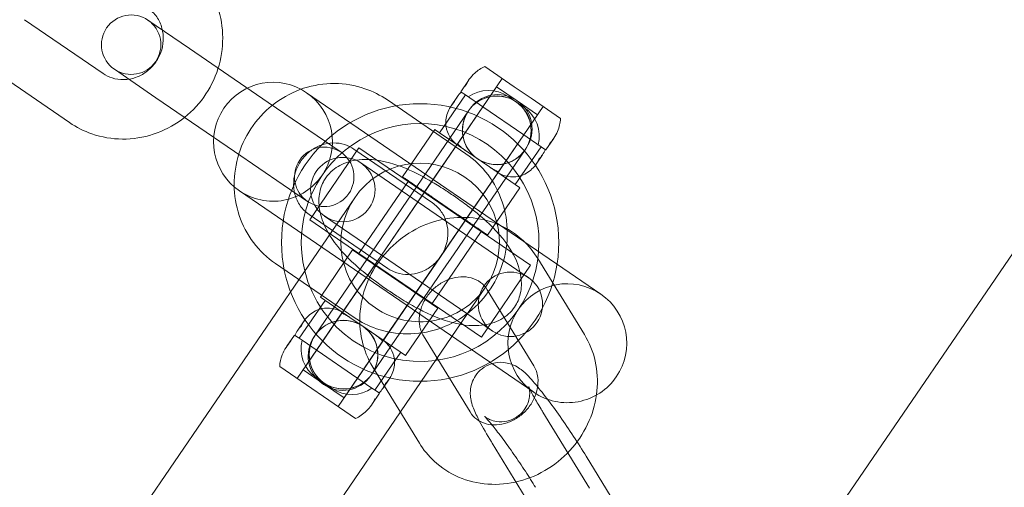
# Model space of a CAD drawing. Units: millimetres. Extents: x -14215 to 11178, y -1903 to 17799.
# Drawn here: x -4143 to -4044, y 1202 to 1249 of the extents above; entities that cross this region are included whole.
import ezdxf

# ---------------------------------------------------------------- set-up
doc = ezdxf.new("R2010")
doc.units = ezdxf.units.MM
doc.header["$MEASUREMENT"] = 0
doc.linetypes.add('BORDER', pattern=[1.75, 0.5, -0.25, 0.5, -0.25, 0, -0.25])
doc.layers.add('Tayplay-EN1176 Falling Space', color=30, linetype='BORDER')
doc.layers.add('Tayplay-Plan', color=7, linetype='Continuous')

msp = doc.modelspace()

# ---------------------------------------------------------------- linework, layer by layer
at = {"layer": 'Tayplay-EN1176 Falling Space'}
for centre in [(-3598.285, 687.5), (-3175.098, 227.568), (-2593, 0)]:
    msp.add_circle(centre, 1625, dxfattribs=at)
at = {"layer": 'Tayplay-Plan', "color": 0, "linetype": 'Continuous', "lineweight": 0}
for p, q in [((-4016.356, 1264.169), (-4115.99, 1118.481)), ((-4142.739, 1248.836), (-4134.799, 1243.406)), ((-4126.074, 1245.919), (-4130.273, 1248.791)), ((-4126.074, 1245.919), (-4118.133, 1240.489)), ((-4146.126, 1243.884), (-4138.186, 1238.453)), ((-4133.66, 1243.839), (-4129.461, 1240.967)), ((-4096.271, 1244.114), (-4093.294, 1242.078)), ((-4094.502, 1242.904), (-4096.459, 1240.043)), ((-4114.598, 1213.519), (-4095.066, 1242.079)), ((-4098.687, 1241.567), (-4097.911, 1242.701)), ((-4095.066, 1242.079), (-4093.003, 1240.667)), ((-4093.294, 1242.078), (-4091.582, 1240.907)), ((-4129.461, 1240.967), (-4121.52, 1235.537)), ((-4084.543, 1221.151), (-4114.258, 1241.473)), ((-4098.215, 1241.243), (-4100.824, 1237.428)), ((-4099.022, 1241.078), (-4099.657, 1240.148)), ((-4098.649, 1241.541), (-4098.687, 1241.567)), ((-4098.649, 1241.541), (-4098.215, 1241.243)), ((-4096.361, 1239.976), (-4098.215, 1241.243)), ((-4093.895, 1241.089), (-4092.286, 1239.989)), ((-4091.582, 1240.907), (-4088.606, 1238.872)), ((-4110.777, 1235.458), (-4118.133, 1240.489)), ((-4098.159, 1235.309), (-4106.099, 1240.739)), ((-4099.022, 1236.294), (-4096.459, 1240.043)), ((-4097.809, 1239.78), (-4097.909, 1239.634)), ((-4096.361, 1239.976), (-4092.429, 1237.286)), ((-4092.983, 1240.642), (-4093.034, 1240.677)), ((-4093.003, 1240.667), (-4090.939, 1239.256)), ((-4090.375, 1240.082), (-4092.332, 1237.22)), ((-4110.471, 1210.696), (-4090.939, 1239.256)), ((-4097.909, 1239.634), (-4105.084, 1229.142)), ((-4104.558, 1232.982), (-4101.297, 1237.751)), ((-4101.297, 1237.751), (-4101.259, 1237.725)), ((-4100.824, 1237.428), (-4101.259, 1237.725)), ((-4098.96, 1236.153), (-4100.824, 1237.428)), ((-4094.895, 1233.471), (-4092.332, 1237.22)), ((-4090.576, 1236.019), (-4092.429, 1237.286)), ((-4090.103, 1235.696), (-4089.327, 1236.831)), ((-4108.971, 1235.919), (-4113.938, 1228.655)), ((-4108.971, 1235.919), (-4103.995, 1232.516)), ((-4099.068, 1236.227), (-4102.33, 1231.458)), ((-4098.96, 1236.153), (-4095.049, 1233.479)), ((-4093.185, 1232.204), (-4090.576, 1236.019)), ((-4092.086, 1235.866), (-4092.186, 1235.721)), ((-4090.576, 1236.019), (-4090.141, 1235.722)), ((-4121.52, 1235.537), (-4114.164, 1230.505)), ((-4101.546, 1230.357), (-4109.486, 1235.787)), ((-4099.361, 1225.228), (-4092.186, 1235.721)), ((-4090.437, 1235.207), (-4091.073, 1234.277)), ((-4090.103, 1235.696), (-4090.141, 1235.722)), ((-4091.838, 1222.809), (-4108.759, 1234.381)), ((-4104.52, 1232.956), (-4104.558, 1232.982)), ((-4104.52, 1232.956), (-4104.328, 1232.825)), ((-4094.941, 1233.405), (-4098.202, 1228.636)), ((-4093.185, 1232.204), (-4095.049, 1233.479)), ((-4103.995, 1232.516), (-4108.963, 1225.252)), ((-4096.612, 1227.467), (-4103.995, 1232.516)), ((-4095.974, 1227.111), (-4092.712, 1231.881)), ((-4092.75, 1231.907), (-4093.185, 1232.204)), ((-4092.75, 1231.907), (-4092.712, 1231.881)), ((-4121.032, 1231.568), (-4091.317, 1211.246)), ((-4109.391, 1230.876), (-4111.28, 1228.113)), ((-4107.335, 1224.139), (-4102.367, 1231.403)), ((-4099.067, 1229.227), (-4101.465, 1230.867)), ((-4114.002, 1229.183), (-4106.062, 1223.753)), ((-4112.428, 1229.016), (-4095.507, 1217.444)), ((-4106.213, 1227.491), (-4105.084, 1229.142)), ((-4111.28, 1228.113), (-4163.865, 1151.222)), ((-4113.938, 1228.655), (-4108.963, 1225.252)), ((-4103.208, 1221.317), (-4098.24, 1228.58)), ((-4106.213, 1227.491), (-4113.389, 1216.999)), ((-4101.58, 1220.203), (-4096.612, 1227.467)), ((-4096.612, 1227.467), (-4091.637, 1224.064)), ((-4096.204, 1227.269), (-4096.012, 1227.137)), ((-4095.974, 1227.111), (-4096.012, 1227.137)), ((-4109.601, 1225.608), (-4112.863, 1220.839)), ((-4109.601, 1225.608), (-4101.017, 1219.738)), ((-4108.963, 1225.252), (-4101.58, 1220.203)), ((-4100.49, 1223.577), (-4099.361, 1225.228)), ((-4117.389, 1224.231), (-4109.449, 1218.801)), ((-4110.634, 1219.315), (-4107.372, 1224.084)), ((-4091.637, 1224.064), (-4096.604, 1216.801)), ((-4086.197, 1217.066), (-4090.899, 1224.733)), ((-4107.666, 1213.085), (-4100.49, 1223.577)), ((-4106.507, 1216.493), (-4103.245, 1221.262)), ((-4098.073, 1219.081), (-4096.184, 1221.844)), ((-4091.312, 1213.929), (-4096.014, 1221.597)), ((-4114.999, 1216.701), (-4112.39, 1220.516)), ((-4109.451, 1218.506), (-4112.863, 1220.839)), ((-4101.58, 1220.203), (-4096.604, 1216.801)), ((-4098.073, 1219.081), (-4150.658, 1142.19)), ((-4110.68, 1219.248), (-4113.243, 1215.5)), ((-4101.017, 1219.738), (-4104.278, 1214.968)), ((-4115.137, 1217.513), (-4114.502, 1218.442)), ((-4108.57, 1217.904), (-4109.451, 1218.506)), ((-4115.472, 1217.024), (-4116.248, 1215.889)), ((-4115.472, 1217.024), (-4115.116, 1216.78)), ((-4113.488, 1216.854), (-4113.389, 1216.999)), ((-4107.689, 1217.301), (-4108.57, 1217.904)), ((-4104.278, 1214.968), (-4107.689, 1217.301)), ((-4102.454, 1216.929), (-4097.752, 1209.262)), ((-4115.116, 1216.78), (-4114.706, 1216.5)), ((-4107.653, 1211.677), (-4114.706, 1216.5)), ((-4106.552, 1216.426), (-4109.116, 1212.677)), ((-4115.2, 1212.638), (-4113.243, 1215.5)), ((-4104.751, 1215.292), (-4107.36, 1211.476)), ((-4116.969, 1213.848), (-4109.304, 1208.606)), ((-4114.598, 1213.519), (-4112.534, 1212.107)), ((-4107.765, 1212.94), (-4107.666, 1213.085)), ((-4107.569, 1213.793), (-4102.867, 1206.125)), ((-4113.289, 1212.731), (-4112.484, 1212.181)), ((-4112.541, 1212.043), (-4112.592, 1212.078)), ((-4112.534, 1212.107), (-4110.471, 1210.696)), ((-4112.484, 1212.181), (-4111.679, 1211.63)), ((-4111.073, 1209.816), (-4109.116, 1212.677)), ((-4106.553, 1211.642), (-4105.917, 1212.572)), ((-4106.887, 1211.153), (-4107.663, 1210.018)), ((-4107.653, 1211.677), (-4107.243, 1211.396)), ((-4107.243, 1211.396), (-4106.887, 1211.153)), ((-4085.7, 1201.591), (-4090.402, 1209.258)), ((-4090.815, 1198.454), (-4095.517, 1206.122)), ((-4086.024, 1204.801), (-4081.322, 1197.134))]:
    msp.add_line(p, q, dxfattribs=at)
for centre, radius in [((-4102.787, 1226.36), 14), ((-4110.594, 1231.698), 3.25), ((-4093.672, 1220.126), 3.25)]:
    msp.add_circle(centre, radius, dxfattribs=at)
for centre, radius, start, end in [((-4131.966, 1246.315), 3, 55.63233, 235.63233), ((-4131.966, 1246.315), 3, 235.63233, 55.63233), ((-4117.645, 1236.521), 6, 55.63233, 145.63233), ((-4117.645, 1236.521), 6, 325.63233, 55.63233), ((-4095.047, 1237.677), 3.467, 325.63233, 145.63233), ((-4117.645, 1236.521), 6, 145.63233, 235.63233), ((-4095.047, 1237.677), 3.467, 145.78377, 178.76569), ((-4102.787, 1226.36), 12, 55.63233, 193.82202), ((-4095.047, 1237.677), 3.467, 178.8279, 235.63232), ((-4095.047, 1237.677), 3.467, 178.76569, 178.8279), ((-4112.47, 1232.982), 3, 55.63233, 235.63233), ((-4102.787, 1226.36), 12, 277.44265, 55.63233), ((-4112.47, 1232.982), 3, 235.63233, 55.63233), ((-4095.047, 1237.677), 3.467, 235.63232, 292.43677), ((-4095.047, 1237.677), 3.467, 292.49898, 325.48089), ((-4102.787, 1226.36), 8, 325.63233, 145.63233), ((-4095.047, 1237.677), 3.467, 292.43677, 292.49898), ((-4117.645, 1236.521), 6, 235.63233, 325.63233), ((-4102.787, 1226.36), 8, 145.63233, 235.63233), ((-4102.787, 1226.36), 12, 193.82202, 277.44265), ((-4087.93, 1216.199), 6, 55.63233, 145.63233), ((-4102.787, 1226.36), 8, 235.63233, 325.63233), ((-4087.93, 1216.199), 6, 325.63233, 55.63233), ((-4087.93, 1216.199), 6, 145.63233, 235.63233), ((-4110.527, 1215.042), 3.467, 55.63233, 145.63233), ((-4110.527, 1215.042), 3.467, 145.63233, 235.63233), ((-4110.527, 1215.042), 3.467, 325.63233, 55.63233), ((-4110.527, 1215.042), 3.467, 235.63233, 325.63233), ((-4087.93, 1216.199), 6, 235.63233, 325.63233)]:
    msp.add_arc(centre, radius, start, end, dxfattribs=at)
at = {"layer": 'Tayplay-Plan', "color": 0, "linetype": 'Continuous', "lineweight": 0, "extrusion": (0, 0, -1)}
for centre, major_axis, ratio, start_param, end_param in [((-4095.852, 1238.228), (-2.887, 1.974), 0.99115, 0.339837, 1.570796), ((-4095.022, 1237.66), (-2.887, 1.974), 0.99115, 0, 1.561947), ((-4094.957, 1237.754), (-0.644, 3.469), 0.982464, 5.504644, 7.057749), ((-4095.073, 1237.695), (2.887, -1.974), 0.99115, 4.721239, 6.283185), ((-4095.008, 1237.789), (3.467, 0.658), 0.982464, 5.508621, 7.061727), ((-4094.243, 1237.127), (2.887, -1.974), 0.99115, 4.712389, 5.943348), ((-4095.022, 1237.66), (-2.887, 1.974), 0.99115, 4.721239, 6.280542), ((-4095.073, 1237.695), (2.887, -1.974), 0.99115, 0.002643, 1.561947)]:
    msp.add_ellipse(centre, major_axis=major_axis, ratio=ratio, start_param=start_param, end_param=end_param, dxfattribs=at)
at = {"layer": 'Tayplay-Plan', "color": 0, "linetype": 'Continuous', "lineweight": 0}
for centre, major_axis, ratio, start_param, end_param in [((-4110.502, 1215.025), (-2.887, 1.974), 0.99115, 4.721239, 6.283185), ((-4110.502, 1215.025), (-2.887, 1.974), 0.99115, 0, 1.561947), ((-4110.553, 1215.06), (2.887, -1.974), 0.99115, 0, 1.561947), ((-4111.332, 1215.593), (-2.887, 1.974), 0.99115, 0.339837, 1.570796), ((-4110.566, 1214.93), (-3.467, -0.658), 0.982464, 5.504644, 7.057749), ((-4110.617, 1214.965), (0.644, -3.469), 0.982464, 5.508621, 7.061727), ((-4110.553, 1215.06), (2.887, -1.974), 0.99115, 4.721239, 6.283185), ((-4109.723, 1214.492), (2.887, -1.974), 0.99115, 4.712389, 5.943348)]:
    msp.add_ellipse(centre, major_axis=major_axis, ratio=ratio, start_param=start_param, end_param=end_param, dxfattribs=at)
for points, knots in [([(-4126.896, 1254.962), (-4126.046, 1254.381), (-4125.291, 1253.66), (-4124.049, 1252.011), (-4123.562, 1251.083), (-4122.899, 1249.11), (-4122.727, 1248.064), (-4122.715, 1245.956), (-4122.878, 1244.895), (-4123.527, 1242.864), (-4124.014, 1241.895), (-4125.265, 1240.151), (-4126.029, 1239.377), (-4127.757, 1238.107), (-4128.719, 1237.611), (-4130.741, 1236.951), (-4131.799, 1236.784), (-4133.9, 1236.799), (-4134.942, 1236.977), (-4136.727, 1237.594), (-4137.488, 1237.976), (-4138.186, 1238.453)], [3.141593, 3.141593, 3.141593, 3.141593, 3.455163, 3.455163, 3.770075, 3.770075, 4.08837, 4.08837, 4.410588, 4.410588, 4.73574, 4.73574, 5.061861, 5.061861, 5.386689, 5.386689, 5.708321, 5.708321, 6.025958, 6.025958, 6.283185, 6.283185, 6.283185, 6.283185]), ([(-4130.283, 1250.009), (-4129.936, 1249.773), (-4129.633, 1249.473), (-4129.15, 1248.782), (-4128.968, 1248.393), (-4128.748, 1247.579), (-4128.703, 1247.156), (-4128.751, 1246.32), (-4128.837, 1245.908), (-4129.128, 1245.13), (-4129.329, 1244.763), (-4129.826, 1244.106), (-4130.121, 1243.815), (-4130.778, 1243.333), (-4131.14, 1243.142), (-4131.902, 1242.875), (-4132.302, 1242.802), (-4133.107, 1242.782), (-4133.512, 1242.841), (-4134.215, 1243.066), (-4134.521, 1243.216), (-4134.799, 1243.406)], [3.141593, 3.141593, 3.141593, 3.141593, 3.489844, 3.489844, 3.829443, 3.829443, 4.152009, 4.152009, 4.460843, 4.460843, 4.762206, 4.762206, 5.061794, 5.061794, 5.364891, 5.364891, 5.677083, 5.677083, 6.003808, 6.003808, 6.283185, 6.283185, 6.283185, 6.283185]), ([(-4096.271, 1244.114), (-4096.633, 1243.951), (-4096.973, 1243.722), (-4097.68, 1243.069), (-4098.01, 1242.604), (-4098.246, 1242.131)], [-0.393407, -0.393407, -0.393407, -0.393407, -0.2272253, -0.2272253, 0, 0, 0, 0]), ([(-4117.389, 1224.231), (-4118.239, 1224.812), (-4118.993, 1225.533), (-4120.236, 1227.182), (-4120.723, 1228.11), (-4121.385, 1230.083), (-4121.557, 1231.129), (-4121.57, 1233.236), (-4121.406, 1234.298), (-4120.758, 1236.329), (-4120.27, 1237.298), (-4119.019, 1239.042), (-4118.255, 1239.816), (-4116.528, 1241.086), (-4115.565, 1241.582), (-4113.543, 1242.242), (-4112.485, 1242.409), (-4110.384, 1242.394), (-4109.342, 1242.216), (-4107.558, 1241.599), (-4106.796, 1241.216), (-4106.099, 1240.739)], [6.283185, 6.283185, 6.283185, 6.283185, 6.596756, 6.596756, 6.911668, 6.911668, 7.229962, 7.229962, 7.55218, 7.55218, 7.877332, 7.877332, 8.203454, 8.203454, 8.528281, 8.528281, 8.849914, 8.849914, 9.16755, 9.16755, 9.424778, 9.424778, 9.424778, 9.424778]), ([(-4098.96, 1236.153), (-4099.309, 1236.392), (-4099.598, 1236.7), (-4100.002, 1237.357), (-4100.118, 1237.705), (-4100.242, 1238.483), (-4100.192, 1238.967), (-4099.876, 1239.856), (-4099.612, 1240.261), (-4099.302, 1240.587)], [1.7649121, 1.7649121, 1.7649121, 1.7649121, 1.9076265, 1.9076265, 2.0503409, 2.0503409, 2.2610621, 2.2610621, 2.4717833, 2.4717833, 2.4717833, 2.4717833]), ([(-4097.914, 1239.627), (-4097.915, 1239.625), (-4097.93, 1239.604), (-4097.96, 1239.557), (-4097.971, 1239.54), (-4098.005, 1239.487), (-4098.026, 1239.451), (-4098.089, 1239.343), (-4098.128, 1239.27), (-4098.237, 1239.045), (-4098.299, 1238.89), (-4098.451, 1238.415), (-4098.506, 1238.085), (-4098.513, 1237.752)], [-0.01355046, -0.01355046, -0.01355046, -0.01355046, -0.0128584, -0.0128584, -0.0124427, -0.0124427, -0.01161133, -0.01161133, -0.00994867, -0.00994867, -0.00662529, -0.00662529, -0.00000099, -0.00000099, -0.00000099, -0.00000099]), ([(-4089.737, 1236.312), (-4089.412, 1236.67), (-4089.119, 1237.103), (-4088.736, 1237.99), (-4088.628, 1238.437), (-4088.606, 1238.872)], [0, 0, 0, 0, 0.2079019, 0.2079019, 0.3933078, 0.3933078, 0.3933078, 0.3933078]), ([(-4098.513, 1237.748), (-4098.518, 1237.463), (-4098.488, 1237.178), (-4098.357, 1236.62), (-4098.258, 1236.35), (-4097.995, 1235.841), (-4097.833, 1235.603), (-4097.455, 1235.173), (-4097.24, 1234.98), (-4097.004, 1234.816)], [0.000008, 0.000008, 0.000008, 0.000008, 0.0856049, 0.0856049, 0.1711607, 0.1711607, 0.2561498, 0.2561498, 0.3413829, 0.3413829, 0.3413829, 0.3413829]), ([(-4114.002, 1229.183), (-4114.348, 1229.42), (-4114.652, 1229.72), (-4115.135, 1230.411), (-4115.317, 1230.799), (-4115.537, 1231.614), (-4115.581, 1232.037), (-4115.534, 1232.872), (-4115.447, 1233.285), (-4115.157, 1234.063), (-4114.955, 1234.43), (-4114.458, 1235.087), (-4114.163, 1235.377), (-4113.506, 1235.86), (-4113.144, 1236.051), (-4112.382, 1236.318), (-4111.982, 1236.391), (-4111.177, 1236.41), (-4110.772, 1236.352), (-4110.069, 1236.126), (-4109.764, 1235.977), (-4109.486, 1235.787)], [0, 0, 0, 0, 0.348252, 0.348252, 0.68785, 0.68785, 1.010416, 1.010416, 1.319251, 1.319251, 1.620613, 1.620613, 1.920201, 1.920201, 2.223298, 2.223298, 2.53549, 2.53549, 2.862215, 2.862215, 3.141593, 3.141593, 3.141593, 3.141593]), ([(-4098.225, 1235.651), (-4098.346, 1235.734), (-4098.453, 1235.816), (-4098.661, 1235.985), (-4098.767, 1236.081), (-4098.924, 1236.222), (-4098.976, 1236.268), (-4099.027, 1236.303), (-4099.031, 1236.295), (-4098.98, 1236.226), (-4098.924, 1236.165), (-4098.789, 1236.046), (-4098.713, 1235.985), (-4098.62, 1235.921)], [0.5530682, 0.5530682, 0.5530682, 0.5530682, 0.6042691, 0.6042691, 0.6745353, 0.6745353, 0.7448016, 0.7448016, 0.8150678, 0.8150678, 0.885334, 0.885334, 0.9365349, 0.9365349, 0.9365349, 0.9365349]), ([(-4098.159, 1235.309), (-4097.309, 1234.728), (-4096.554, 1234.007), (-4095.312, 1232.358), (-4094.825, 1231.43), (-4094.162, 1229.457), (-4093.99, 1228.411), (-4093.978, 1226.304), (-4094.141, 1225.242), (-4094.79, 1223.211), (-4095.277, 1222.242), (-4096.528, 1220.498), (-4097.292, 1219.724), (-4099.02, 1218.454), (-4099.982, 1217.958), (-4102.004, 1217.298), (-4103.062, 1217.131), (-4105.163, 1217.146), (-4106.205, 1217.324), (-4107.99, 1217.941), (-4108.751, 1218.324), (-4109.449, 1218.801)], [3.141593, 3.141593, 3.141593, 3.141593, 3.455163, 3.455163, 3.770075, 3.770075, 4.08837, 4.08837, 4.410588, 4.410588, 4.73574, 4.73574, 5.061861, 5.061861, 5.386689, 5.386689, 5.708321, 5.708321, 6.025958, 6.025958, 6.283185, 6.283185, 6.283185, 6.283185]), ([(-4097.004, 1234.816), (-4096.766, 1234.656), (-4096.508, 1234.525), (-4095.97, 1234.329), (-4095.69, 1234.265), (-4095.12, 1234.204), (-4094.832, 1234.209), (-4094.265, 1234.29), (-4093.988, 1234.365), (-4093.724, 1234.473)], [0.0000008, 0.0000008, 0.0000008, 0.0000008, 0.0860504, 0.0860504, 0.1718534, 0.1718534, 0.2582209, 0.2582209, 0.3446298, 0.3446298, 0.3446298, 0.3446298]), ([(-4093.721, 1234.475), (-4093.414, 1234.602), (-4093.128, 1234.771), (-4092.741, 1235.084), (-4092.618, 1235.199), (-4092.448, 1235.383), (-4092.393, 1235.446), (-4092.315, 1235.544), (-4092.289, 1235.577), (-4092.252, 1235.628), (-4092.239, 1235.645), (-4092.207, 1235.69), (-4092.192, 1235.711), (-4092.191, 1235.713)], [0.0003859, 0.0003859, 0.0003859, 0.0003859, 0.0999227, 0.0999227, 0.1503339, 0.1503339, 0.1755541, 0.1755541, 0.1881648, 0.1881648, 0.1944704, 0.1944704, 0.2049682, 0.2049682, 0.2049682, 0.2049682]), ([(-4112.316, 1232.877), (-4112.117, 1233.169), (-4111.879, 1233.429), (-4111.158, 1234.035), (-4110.638, 1234.303), (-4109.386, 1234.702), (-4108.567, 1234.795), (-4106.451, 1234.625), (-4105.284, 1234.269), (-4103.288, 1233.429), (-4102.4, 1232.956), (-4101.085, 1232.178), (-4100.62, 1231.885), (-4099.788, 1231.339), (-4099.421, 1231.089), (-4098.633, 1230.535), (-4098.217, 1230.231), (-4097.115, 1229.385), (-4096.44, 1228.822), (-4094.848, 1227.306), (-4093.959, 1226.255), (-4092.934, 1224.302), (-4092.705, 1223.561), (-4092.534, 1222.316), (-4092.548, 1221.744), (-4092.784, 1220.704), (-4092.981, 1220.248), (-4093.258, 1219.843)], [-2.001784, -2.001784, -2.001784, -2.001784, -1.92691, -1.92691, -1.800391, -1.800391, -1.637725, -1.637725, -1.427332, -1.427332, -1.24806, -1.24806, -1.146247, -1.146247, -1.061402, -1.061402, -0.960323, -0.960323, -0.783917, -0.783917, -0.504753, -0.504753, -0.3114, -0.3114, -0.147273, -0.147273, 0, 0, 0, 0]), ([(-4095.389, 1233.711), (-4095.295, 1233.647), (-4095.211, 1233.599), (-4095.051, 1233.516), (-4094.974, 1233.487), (-4094.891, 1233.464), (-4094.885, 1233.47), (-4094.936, 1233.506), (-4094.997, 1233.537), (-4095.187, 1233.632), (-4095.314, 1233.696), (-4095.548, 1233.829), (-4095.662, 1233.898), (-4095.784, 1233.981)], [0.5530682, 0.5530682, 0.5530682, 0.5530682, 0.6042691, 0.6042691, 0.6745353, 0.6745353, 0.7448016, 0.7448016, 0.8150678, 0.8150678, 0.885334, 0.885334, 0.9365349, 0.9365349, 0.9365349, 0.9365349]), ([(-4090.793, 1234.768), (-4090.984, 1234.361), (-4091.266, 1233.968), (-4091.98, 1233.351), (-4092.412, 1233.129), (-4093.183, 1232.962), (-4093.549, 1232.944), (-4094.307, 1233.082), (-4094.7, 1233.24), (-4095.049, 1233.479)], [-2.4717833, -2.4717833, -2.4717833, -2.4717833, -2.2610621, -2.2610621, -2.0503409, -2.0503409, -1.9076265, -1.9076265, -1.7649121, -1.7649121, -1.7649121, -1.7649121]), ([(-4093.258, 1219.843), (-4093.433, 1219.588), (-4093.636, 1219.357), (-4094.106, 1218.935), (-4094.367, 1218.753), (-4095.2, 1218.295), (-4095.854, 1218.093), (-4097.246, 1217.941), (-4098.307, 1217.926), (-4101.039, 1218.698), (-4102.245, 1219.265), (-4103.916, 1220.194), (-4104.465, 1220.526), (-4105.391, 1221.118), (-4105.773, 1221.371), (-4106.541, 1221.899), (-4106.924, 1222.172), (-4107.868, 1222.872), (-4108.418, 1223.305), (-4109.981, 1224.645), (-4110.97, 1225.654), (-4112.313, 1227.662), (-4112.656, 1228.479), (-4112.992, 1229.809), (-4113.049, 1230.428), (-4112.928, 1231.546), (-4112.785, 1232.034), (-4112.482, 1232.618), (-4112.403, 1232.75), (-4112.316, 1232.877)], [-3.582768, -3.582768, -3.582768, -3.582768, -3.490119, -3.490119, -3.393165, -3.393165, -3.196024, -3.196024, -3.01973, -3.01973, -2.87077, -2.87077, -2.794761, -2.794761, -2.739047, -2.739047, -2.680164, -2.680164, -2.589972, -2.589972, -2.408642, -2.408642, -2.261581, -2.261581, -2.138392, -2.138392, -2.034154, -2.034154, -2.001784, -2.001784, -2.001784, -2.001784]), ([(-4104.328, 1232.825), (-4104.289, 1232.798), (-4104.243, 1232.767), (-4103.848, 1232.497), (-4103.632, 1232.349), (-4103.114, 1231.994), (-4102.812, 1231.788), (-4102.322, 1231.453), (-4102.154, 1231.338), (-4101.74, 1231.055), (-4101.61, 1230.966), (-4101.465, 1230.867)], [0.000004, 0.000004, 0.000004, 0.000004, 0.1063794, 0.1063794, 0.181361, 0.181361, 0.2565919, 0.2565919, 0.2938433, 0.2938433, 0.3464759, 0.3464759, 0.3464759, 0.3464759]), ([(-4101.546, 1230.357), (-4101.199, 1230.12), (-4100.896, 1229.82), (-4100.413, 1229.129), (-4100.231, 1228.741), (-4100.011, 1227.926), (-4099.966, 1227.503), (-4100.014, 1226.668), (-4100.1, 1226.255), (-4100.391, 1225.477), (-4100.592, 1225.11), (-4101.089, 1224.453), (-4101.384, 1224.163), (-4102.041, 1223.68), (-4102.404, 1223.489), (-4103.165, 1223.222), (-4103.565, 1223.149), (-4104.37, 1223.13), (-4104.775, 1223.188), (-4105.478, 1223.413), (-4105.784, 1223.563), (-4106.062, 1223.753)], [3.141593, 3.141593, 3.141593, 3.141593, 3.489844, 3.489844, 3.829443, 3.829443, 4.152009, 4.152009, 4.460843, 4.460843, 4.762206, 4.762206, 5.061794, 5.061794, 5.364891, 5.364891, 5.677083, 5.677083, 6.003808, 6.003808, 6.283185, 6.283185, 6.283185, 6.283185]), ([(-4107.569, 1213.793), (-4108.076, 1214.621), (-4108.443, 1215.534), (-4108.877, 1217.456), (-4108.934, 1218.467), (-4108.737, 1220.495), (-4108.471, 1221.513), (-4107.639, 1223.452), (-4107.064, 1224.371), (-4105.662, 1226.01), (-4104.832, 1226.728), (-4102.999, 1227.882), (-4101.997, 1228.317), (-4099.931, 1228.849), (-4098.867, 1228.95), (-4096.799, 1228.801), (-4095.795, 1228.561), (-4093.957, 1227.769), (-4093.12, 1227.227), (-4091.818, 1226.024), (-4091.312, 1225.407), (-4090.899, 1224.733)], [0.377777, 0.377777, 0.377777, 0.377777, 0.680868, 0.680868, 0.992778, 0.992778, 1.316072, 1.316072, 1.648241, 1.648241, 1.984423, 1.984423, 2.319526, 2.319526, 2.64829, 2.64829, 2.966189, 2.966189, 3.272896, 3.272896, 3.51937, 3.51937, 3.51937, 3.51937]), ([(-4099.067, 1229.227), (-4098.922, 1229.127), (-4098.792, 1229.039), (-4098.378, 1228.756), (-4098.21, 1228.641), (-4097.721, 1228.306), (-4097.419, 1228.1), (-4096.9, 1227.745), (-4096.684, 1227.597), (-4096.274, 1227.317), (-4096.22, 1227.28), (-4096.204, 1227.269)], [0.0000154, 0.0000154, 0.0000154, 0.0000154, 0.0529895, 0.0529895, 0.0904824, 0.0904824, 0.1662009, 0.1662009, 0.241811, 0.241811, 0.3559592, 0.3559592, 0.3559592, 0.3559592]), ([(-4102.454, 1216.929), (-4102.662, 1217.268), (-4102.804, 1217.669), (-4102.903, 1218.49), (-4102.887, 1218.891), (-4102.724, 1219.673), (-4102.589, 1220.05), (-4102.218, 1220.76), (-4101.985, 1221.093), (-4101.445, 1221.689), (-4101.137, 1221.952), (-4100.477, 1222.389), (-4100.124, 1222.561), (-4099.404, 1222.806), (-4099.037, 1222.876), (-4098.315, 1222.913), (-4097.962, 1222.875), (-4097.28, 1222.692), (-4096.961, 1222.536), (-4096.418, 1222.133), (-4096.192, 1221.887), (-4096.014, 1221.597)], [0.377777, 0.377777, 0.377777, 0.377777, 0.778154, 0.778154, 1.105261, 1.105261, 1.399362, 1.399362, 1.681202, 1.681202, 1.959337, 1.959337, 2.238732, 2.238732, 2.525276, 2.525276, 2.830265, 2.830265, 3.176376, 3.176376, 3.51937, 3.51937, 3.51937, 3.51937]), ([(-4110.526, 1219.241), (-4110.875, 1219.48), (-4111.267, 1219.638), (-4112.025, 1219.775), (-4112.391, 1219.757), (-4113.162, 1219.591), (-4113.595, 1219.368), (-4114.309, 1218.752), (-4114.59, 1218.359), (-4114.782, 1217.952)], [1.7649121, 1.7649121, 1.7649121, 1.7649121, 1.9076265, 1.9076265, 2.0503409, 2.0503409, 2.2610621, 2.2610621, 2.4717833, 2.4717833, 2.4717833, 2.4717833]), ([(-4109.791, 1218.739), (-4109.913, 1218.822), (-4110.027, 1218.891), (-4110.261, 1219.024), (-4110.388, 1219.088), (-4110.577, 1219.183), (-4110.638, 1219.214), (-4110.69, 1219.249), (-4110.684, 1219.256), (-4110.601, 1219.233), (-4110.524, 1219.203), (-4110.363, 1219.121), (-4110.279, 1219.072), (-4110.186, 1219.009)], [0.5530682, 0.5530682, 0.5530682, 0.5530682, 0.6042691, 0.6042691, 0.6745353, 0.6745353, 0.7448016, 0.7448016, 0.8150678, 0.8150678, 0.885334, 0.885334, 0.9365349, 0.9365349, 0.9365349, 0.9365349]), ([(-4113.384, 1217.007), (-4113.382, 1217.009), (-4113.368, 1217.03), (-4113.336, 1217.075), (-4113.323, 1217.092), (-4113.286, 1217.142), (-4113.261, 1217.175), (-4113.183, 1217.272), (-4113.128, 1217.335), (-4112.959, 1217.519), (-4112.837, 1217.633), (-4112.448, 1217.947), (-4112.16, 1218.119), (-4111.85, 1218.246)], [-0.01357539, -0.01357539, -0.01357539, -0.01357539, -0.01288333, -0.01288333, -0.01246763, -0.01246763, -0.01163626, -0.01163626, -0.0099736, -0.0099736, -0.00665021, -0.00665021, -0.00000099, -0.00000099, -0.00000099, -0.00000099]), ([(-4111.85, 1218.246), (-4111.586, 1218.355), (-4111.31, 1218.43), (-4110.743, 1218.51), (-4110.455, 1218.515), (-4109.885, 1218.455), (-4109.605, 1218.39), (-4109.066, 1218.194), (-4108.809, 1218.064), (-4108.57, 1217.904)], [0.000008, 0.000008, 0.000008, 0.000008, 0.0856049, 0.0856049, 0.1711607, 0.1711607, 0.2561498, 0.2561498, 0.3413829, 0.3413829, 0.3413829, 0.3413829]), ([(-4108.57, 1217.904), (-4108.335, 1217.74), (-4108.12, 1217.547), (-4107.742, 1217.116), (-4107.58, 1216.879), (-4107.317, 1216.37), (-4107.217, 1216.099), (-4107.087, 1215.541), (-4107.056, 1215.257), (-4107.061, 1214.971)], [0.0000008, 0.0000008, 0.0000008, 0.0000008, 0.0860504, 0.0860504, 0.1718534, 0.1718534, 0.2582209, 0.2582209, 0.3446298, 0.3446298, 0.3446298, 0.3446298]), ([(-4106.955, 1216.799), (-4106.861, 1216.735), (-4106.786, 1216.674), (-4106.651, 1216.555), (-4106.595, 1216.494), (-4106.544, 1216.424), (-4106.548, 1216.417), (-4106.599, 1216.452), (-4106.651, 1216.497), (-4106.808, 1216.639), (-4106.914, 1216.734), (-4107.122, 1216.904), (-4107.228, 1216.986), (-4107.35, 1217.069)], [0.5530682, 0.5530682, 0.5530682, 0.5530682, 0.6042691, 0.6042691, 0.6745353, 0.6745353, 0.7448016, 0.7448016, 0.8150678, 0.8150678, 0.885334, 0.885334, 0.9365349, 0.9365349, 0.9365349, 0.9365349]), ([(-4086.197, 1217.066), (-4085.69, 1216.238), (-4085.323, 1215.325), (-4084.889, 1213.402), (-4084.832, 1212.392), (-4085.029, 1210.363), (-4085.295, 1209.346), (-4086.128, 1207.407), (-4086.702, 1206.488), (-4088.104, 1204.849), (-4088.934, 1204.13), (-4090.767, 1202.977), (-4091.769, 1202.542), (-4093.835, 1202.01), (-4094.899, 1201.909), (-4096.967, 1202.058), (-4097.971, 1202.297), (-4099.809, 1203.09), (-4100.646, 1203.631), (-4101.948, 1204.835), (-4102.454, 1205.452), (-4102.867, 1206.125)], [3.51937, 3.51937, 3.51937, 3.51937, 3.82246, 3.82246, 4.134371, 4.134371, 4.457664, 4.457664, 4.789833, 4.789833, 5.126016, 5.126016, 5.461119, 5.461119, 5.789883, 5.789883, 6.107782, 6.107782, 6.414489, 6.414489, 6.660962, 6.660962, 6.660962, 6.660962]), ([(-4116.969, 1213.848), (-4116.949, 1214.244), (-4116.859, 1214.644), (-4116.506, 1215.54), (-4116.193, 1216.017), (-4115.837, 1216.408)], [-0.393407, -0.393407, -0.393407, -0.393407, -0.2272253, -0.2272253, 0, 0, 0, 0]), ([(-4106.273, 1212.133), (-4105.963, 1212.459), (-4105.698, 1212.863), (-4105.383, 1213.752), (-4105.332, 1214.236), (-4105.457, 1215.015), (-4105.573, 1215.363), (-4105.976, 1216.019), (-4106.266, 1216.328), (-4106.615, 1216.567)], [-2.4717833, -2.4717833, -2.4717833, -2.4717833, -2.2610621, -2.2610621, -2.0503409, -2.0503409, -1.9076265, -1.9076265, -1.7649121, -1.7649121, -1.7649121, -1.7649121]), ([(-4107.061, 1214.971), (-4107.068, 1214.638), (-4107.123, 1214.309), (-4107.274, 1213.833), (-4107.336, 1213.677), (-4107.446, 1213.452), (-4107.485, 1213.378), (-4107.548, 1213.269), (-4107.57, 1213.233), (-4107.603, 1213.18), (-4107.614, 1213.163), (-4107.645, 1213.116), (-4107.659, 1213.095), (-4107.661, 1213.093)], [0.0000095, 0.0000095, 0.0000095, 0.0000095, 0.0999227, 0.0999227, 0.1503339, 0.1503339, 0.1755541, 0.1755541, 0.1881648, 0.1881648, 0.1944704, 0.1944704, 0.2049682, 0.2049682, 0.2049682, 0.2049682]), ([(-4091.312, 1213.929), (-4091.105, 1213.591), (-4090.962, 1213.189), (-4090.863, 1212.369), (-4090.879, 1211.967), (-4091.042, 1211.186), (-4091.177, 1210.808), (-4091.549, 1210.099), (-4091.781, 1209.766), (-4092.321, 1209.17), (-4092.629, 1208.907), (-4093.289, 1208.47), (-4093.642, 1208.297), (-4094.362, 1208.052), (-4094.729, 1207.983), (-4095.451, 1207.945), (-4095.804, 1207.984), (-4096.486, 1208.166), (-4096.805, 1208.322), (-4097.348, 1208.725), (-4097.574, 1208.972), (-4097.752, 1209.262)], [3.51937, 3.51937, 3.51937, 3.51937, 3.919747, 3.919747, 4.246854, 4.246854, 4.540955, 4.540955, 4.822794, 4.822794, 5.10093, 5.10093, 5.380325, 5.380325, 5.666869, 5.666869, 5.971857, 5.971857, 6.317968, 6.317968, 6.660962, 6.660962, 6.660962, 6.660962]), ([(-4086.024, 1204.801), (-4086.417, 1205.442), (-4086.851, 1206.121), (-4087.744, 1207.474), (-4088.203, 1208.147), (-4089.114, 1209.44), (-4089.566, 1210.058), (-4090.434, 1211.202), (-4090.848, 1211.721), (-4091.679, 1212.695), (-4091.996, 1213.08), (-4092.744, 1213.651), (-4092.908, 1213.77), (-4093.387, 1214.018), (-4093.667, 1214.156), (-4094.465, 1214.283), (-4094.865, 1214.304), (-4095.664, 1214.12), (-4096.016, 1213.979), (-4096.612, 1213.589), (-4096.858, 1213.358), (-4097.254, 1212.861), (-4097.396, 1212.596), (-4097.615, 1212.059), (-4097.667, 1211.802), (-4097.733, 1211.302), (-4097.727, 1211.088), (-4097.695, 1210.667), (-4097.66, 1210.491), (-4097.556, 1210.052), (-4097.482, 1209.846), (-4097.232, 1209.2), (-4097.029, 1208.787), (-4096.455, 1207.698), (-4096.054, 1207.003), (-4095.568, 1206.206), (-4095.543, 1206.164), (-4095.517, 1206.122)], [6.052595, 6.052595, 6.052595, 6.052595, 6.392813, 6.392813, 6.725462, 6.725462, 7.059245, 7.059245, 7.404827, 7.404827, 7.816434, 7.816434, 7.913809, 7.913809, 7.993753, 7.993753, 8.042967, 8.042967, 8.07646, 8.07646, 8.105886, 8.105886, 8.138021, 8.138021, 8.178938, 8.178938, 8.234146, 8.234146, 8.310262, 8.310262, 8.453716, 8.453716, 8.767875, 8.767875, 9.171803, 9.171803, 9.194187, 9.194187, 9.194187, 9.194187]), ([(-4091.139, 1201.665), (-4091.451, 1202.173), (-4091.798, 1202.72), (-4092.535, 1203.845), (-4092.926, 1204.423), (-4093.702, 1205.539), (-4094.088, 1206.077), (-4094.805, 1207.042), (-4095.137, 1207.472), (-4095.691, 1208.158), (-4095.921, 1208.425), (-4096.144, 1208.667), (-4096.195, 1208.72), (-4096.259, 1208.784), (-4096.279, 1208.802), (-4096.288, 1208.81), (-4096.284, 1208.806), (-4096.247, 1208.776), (-4096.202, 1208.739), (-4096.031, 1208.632), (-4095.939, 1208.577), (-4095.666, 1208.455), (-4095.495, 1208.388), (-4094.999, 1208.284), (-4094.675, 1208.243), (-4093.952, 1208.341), (-4093.593, 1208.444), (-4092.971, 1208.782), (-4092.708, 1208.989), (-4092.282, 1209.448), (-4092.123, 1209.697), (-4091.879, 1210.199), (-4091.812, 1210.44), (-4091.726, 1210.885), (-4091.721, 1211.068), (-4091.726, 1211.361), (-4091.739, 1211.467), (-4091.765, 1211.636), (-4091.779, 1211.694), (-4091.802, 1211.788), (-4091.81, 1211.813), (-4091.818, 1211.836), (-4091.812, 1211.817), (-4091.773, 1211.721), (-4091.727, 1211.618), (-4091.571, 1211.298), (-4091.442, 1211.049), (-4091.088, 1210.409), (-4090.848, 1209.995), (-4090.52, 1209.451), (-4090.461, 1209.356), (-4090.402, 1209.258)], [6.052595, 6.052595, 6.052595, 6.052595, 6.352866, 6.352866, 6.659888, 6.659888, 6.966921, 6.966921, 7.266962, 7.266962, 7.543976, 7.543976, 7.649108, 7.649108, 7.730173, 7.730173, 7.78936, 7.78936, 7.877324, 7.877324, 7.934278, 7.934278, 7.984994, 7.984994, 8.033069, 8.033069, 8.068941, 8.068941, 8.09867, 8.09867, 8.129634, 8.129634, 8.167525, 8.167525, 8.215137, 8.215137, 8.265722, 8.265722, 8.320378, 8.320378, 8.38935, 8.38935, 8.488782, 8.488782, 8.641731, 8.641731, 8.863242, 8.863242, 9.136783, 9.136783, 9.194187, 9.194187, 9.194187, 9.194187]), ([(-4107.329, 1210.589), (-4107.544, 1210.156), (-4107.842, 1209.726), (-4108.53, 1209.047), (-4108.907, 1208.784), (-4109.304, 1208.606)], [0, 0, 0, 0, 0.2079019, 0.2079019, 0.3933078, 0.3933078, 0.3933078, 0.3933078])]:
    msp.add_open_spline(points, degree=3, knots=knots, dxfattribs=at)
for points in [[(-4099.302, 1240.587), (-4099.142, 1240.927), (-4098.92, 1241.257), (-4098.643, 1241.536)], [(-4097.909, 1239.634), (-4097.911, 1239.632), (-4097.912, 1239.629), (-4097.914, 1239.627)], [(-4092.186, 1235.721), (-4092.188, 1235.718), (-4092.189, 1235.715), (-4092.191, 1235.713)], [(-4090.147, 1235.726), (-4090.307, 1235.367), (-4090.534, 1235.04), (-4090.793, 1234.768)], [(-4114.782, 1217.952), (-4115.041, 1217.68), (-4115.268, 1217.353), (-4115.428, 1216.993)], [(-4106.932, 1211.183), (-4106.655, 1211.463), (-4106.433, 1211.793), (-4106.273, 1212.133)]]:
    msp.add_open_spline(points, degree=3, dxfattribs=at)

doc.saveas('drawing.dxf')
